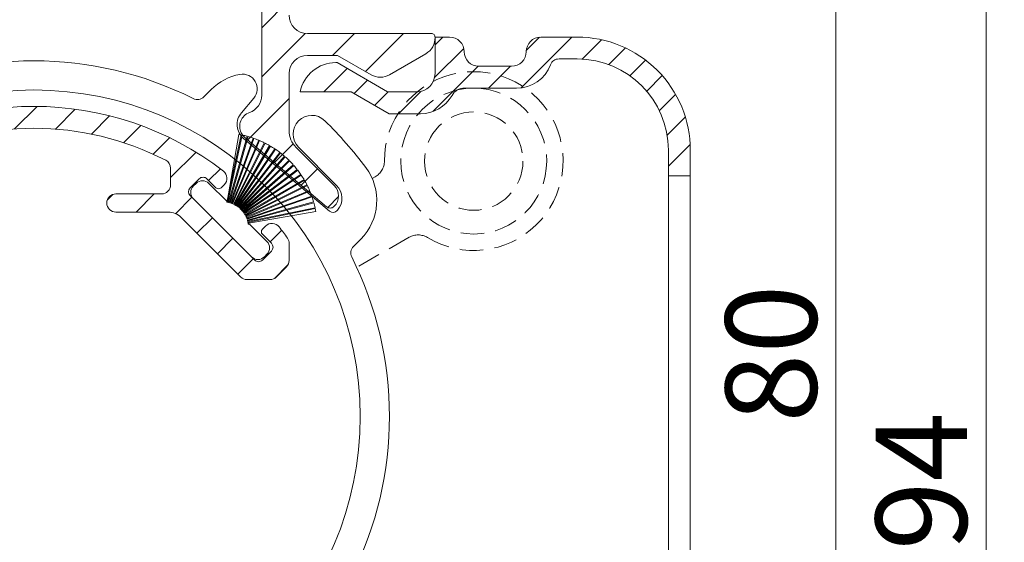
# Model space of a CAD drawing. Units: millimetres. Extents: x 620 to 1809, y 534 to 2069.
# Drawn here: x 1528 to 1582, y 951 to 980 of the extents above; entities that cross this region are included whole.
import ezdxf

# ---------------------------------------------------------------- set-up
doc = ezdxf.new("R2010")
doc.units = ezdxf.units.MM
doc.header["$LTSCALE"] = 0.2
doc.linetypes.add('HIDDEN', pattern=[9.524999999999999, 6.35, -3.175])
doc.layers.get('Defpoints').update_dxf_attribs({"lineweight": 9})
for name, color, linetype, lineweight in [('ALUMINIUM', 250, 'Continuous', 9), ('Bemating', 250, 'Continuous', 9), ('Hendel Gesloten', 253, 'Continuous', 9), ('KS-profiel', 252, 'Continuous', 9), ('KS-Stuk', 252, 'Continuous', 9)]:
    doc.layers.add(name, color=color, linetype=linetype, lineweight=lineweight)
doc.styles.get("Standard").update_dxf_attribs({"font": 'arial.ttf'})
doc.dimstyles.new('schaal 1-5', dxfattribs={"dimtxt": 5, "dimasz": 5, "dimexe": 1, "dimexo": 0, "dimgap": 1, "dimtad": 1, "dimdec": 0, "dimdsep": 46, "dimtxsty": 'Standard', "dimcen": 0, "dimclrt": 256, "dimadec": 1, "dimazin": 0, "dimtfac": 1, "dimtdec": 0, "dimtofl": 0, "dimtmove": 1, "dimatfit": 3, "dimfxl": 0, "dimtolj": 1, "dimtzin": 0, "dimlwd": -1, "dimlwe": -1, "dimarcsym": 0})

# ---------------------------------------------------------------- blocks, each defined once
blk = doc.blocks.new('*D21')
at = {"layer": 'Bemating', "color": 0, "transparency": 16777216}
for p, q in [((1540.80945991982, 1001.564252530121), (1574.033062468764, 1001.564252530121)), ((1573.033062468764, 996.5642525301212), (1573.033062468764, 926.5642525301212)), ((1540.809459919819, 921.5642525301212), (1574.033062468764, 921.5642525301212))]:
    blk.add_line(p, q, dxfattribs=at)
for points in [[(1572.199729135431, 996.5642525301212), (1573.866395802098, 996.5642525301212), (1573.033062468764, 1001.564252530121)], [(1572.199729135431, 926.5642525301212), (1573.866395802098, 926.5642525301212), (1573.033062468764, 921.5642525301212)]]:
    blk.add_solid(points, dxfattribs=at)
at = {"layer": 'Defpoints', "color": 0, "transparency": 16777216}
for p in [(1540.80945991982, 1001.564252530121), (1540.809459919819, 921.5642525301212), (1573.033062468764, 921.5642525301212)]:
    blk.add_point(p, dxfattribs=at)
at = {"layer": 'Bemating', "transparency": 16777216, "insert": (1569.480197530156, 961.5642525301214), "char_height": 5, "attachment_point": 5, "rotation": 90}
blk.add_mtext('\\A1;80', dxfattribs=at)
blk = doc.blocks.new('*D28')
at = {"layer": 'Bemating', "color": 0, "transparency": 16777216}
for p, q in [((1540.80945991982, 1001.564252530121), (1582.271181733998, 1001.564252530121)), ((1581.271181733998, 996.5642525301212), (1581.271181733998, 912.5640056812073)), ((1546.154459920559, 907.5640056812073), (1582.271181733998, 907.5640056812073))]:
    blk.add_line(p, q, dxfattribs=at)
for points in [[(1580.437848400665, 996.5642525301212), (1582.104515067331, 996.5642525301212), (1581.271181733998, 1001.564252530121)], [(1580.437848400665, 912.5640056812073), (1582.104515067331, 912.5640056812073), (1581.271181733998, 907.5640056812073)]]:
    blk.add_solid(points, dxfattribs=at)
at = {"layer": 'Defpoints', "color": 0, "transparency": 16777216}
for p in [(1540.80945991982, 1001.564252530121), (1546.154459920559, 907.5640056812073), (1581.271181733998, 907.5640056812073)]:
    blk.add_point(p, dxfattribs=at)
at = {"layer": 'Bemating', "transparency": 16777216, "insert": (1577.718316795389, 954.5641291056644), "char_height": 5, "attachment_point": 5, "rotation": 90}
blk.add_mtext('\\A1;94', dxfattribs=at)
blk = doc.blocks.new('P11077_NEW_VIEW_1_BL16', base_point=(59.5704655847, 233.2798317105))
at = {"layer": 'ALUMINIUM'}
for p, q in [((57.36542863517309, 241.5868923234896), (58.86190533893875, 243.0833690272552)), ((60.01580373446103, 241.9922033925102), (61.25009373188237, 243.2264933899316)), ((62.25187618422143, 241.9832118120032), (63.34346487513272, 243.0748005029147)), ((64.22338884913796, 241.7096604466526), (65.22556251918212, 242.7118341166968)), ((53.74678481362366, 240.2133125322073), (55.98127729623025, 242.4478050148139)), ((65.99815827616982, 241.2393658434171), (66.94059438326047, 242.1818019505079)), ((67.61304579686634, 240.6091893338464), (68.51472253646307, 241.5108660734431)), ((50.4899762918273, 239.2015680406785), (51.70044480196077, 240.4120365508118)), ((68.57046558469995, 239.3215450914126), (69.96428692339941, 240.7153664301122)), ((52.39558913256838, 238.862116851152), (53.68937404919257, 240.1559017677762)), ((70.65629535516791, 239.1623108316132), (71.299558535399, 239.8055740118446)), ((49.52938522574789, 233.7508489140644), (54.20597873608335, 238.4274424243997)), ((55.45104276635078, 237.4274424243999), (56.45104276635067, 238.4274424243997)), ((65.09966555949279, 238.0958090964727), (65.40209891262725, 238.3982424496073)), ((66.67636291768724, 237.4274424243999), (67.67636291768724, 238.4274424243999)), ((68.83899501612018, 237.3450104925657), (69.73705653957734, 238.2430720160228)), ((70.01106041731089, 236.2720118634891), (70.85958855471097, 237.1205400008892)), ((47.07584749735918, 235.7874392462102), (48.0963399684216, 236.8079317172728)), ((71.13359243244457, 235.1494798483554), (71.98212056984465, 235.9980079857555)), ((74.02389140053589, 235.7947147861794), (74.66452929585677, 236.4353526815005)), ((47.58726302050809, 234.0537907390919), (48.43579115795819, 234.9023188765418)), ((72.2561244475782, 234.0269478332218), (73.10465258497828, 234.8754759706219)), ((74.26661008183459, 233.7923694372109), (75.00553857188885, 234.5312979272651))]:
    blk.add_line(p, q, dxfattribs=at)
at = {"layer": 'ALUMINIUM', "linetype": 'Continuous'}
for p, q in [((53.5704655847, 239.8322209967), (53.5704655847, 238.9274424243999)), ((68.5704655847, 238.9274424243999), (68.5704655847, 239.8322209967)), ((51.08290870209999, 238.7605837193), (51.57788344890002, 239.2555584662)), ((52.00214751760001, 239.2555584662), (52.49712226439999, 238.7605837193)), ((70.1387836518, 239.2555584662), (69.64380890500001, 238.7605837193)), ((71.05802246740001, 238.7605837193), (70.56304772059997, 239.2555584662)), ((50.62945552140002, 238.9311941875001), (50.8000659896, 238.7605837193)), ((71.51147564799999, 238.9311941875001), (71.34086517989999, 238.7605837193)), ((52.49712226439999, 238.3363196506), (48.96158835850002, 234.8007857447001)), ((54.0704655847, 238.4274424243999), (56.5704655847, 238.4274424243999)), ((65.5704655847, 238.4274424243999), (68.0704655847, 238.4274424243999)), ((69.64380890500001, 238.3363196506), (73.17934281089998, 234.8007857447001)), ((52.99240809420002, 237.1345492056), (49.73174792250001, 233.8738890338)), ((56.5704655847, 237.4274424243999), (53.69951487539998, 237.4274424243999)), ((68.44141629400002, 237.4274424243999), (65.5704655847, 237.4274424243999)), ((72.40918324699999, 233.8738890338), (69.14852307519999, 237.1345492056)), ((48.53732428979998, 236.4978420195), (48.3667138216, 236.6684524877001)), ((73.60360687970001, 236.4978420195), (73.7742173478, 236.6684524877001)), ((48.042349543, 235.7200245602), (48.53732428979998, 236.2149993071)), ((74.09858162649999, 235.7200245602), (73.60360687970001, 236.2149993071)), ((47.0704655847, 235.7142754049), (47.0704655847, 234.7776949561)), ((75.0704655847, 234.7776949561), (75.0704655847, 235.7142754049)), ((48.53732428979998, 234.8007857447001), (48.042349543, 235.2957604915)), ((73.60360687970001, 234.8007857447001), (74.09858162649999, 235.2957604915)), ((47.7671647258, 233.8738890338), (47.21691219410002, 234.4241415654999)), ((74.92401897529999, 234.4241415654999), (74.3737664436, 233.8738890338)), ((48.12071811639998, 233.7274424243999), (49.37819453190002, 233.7274424243999)), ((72.76273663759997, 233.7274424243999), (74.02021305300002, 233.7274424243999))]:
    blk.add_line(p, q, dxfattribs=at)
for centre, radius, start, end in [((61.0704655847, 226.2274424243999), 17, 52.31202192629935, 127.6879780737006), ((61.0704655847, 226.2274424243999), 15.8, 62.7730427856988, 117.2269572143012), ((54.0704655847, 239.8322209967), 0.5, 117.2269572143012, 180), ((68.0704655847, 239.8322209967), 0.5, 0, 62.7730427856988), ((50.983008912, 239.2847475781), 0.5, 127.6879780737006, 224.9999999999931), ((51.79001548320002, 239.0434264318001), 0.3, 44.99999999999309, 135.0000000000069), ((70.35091568619998, 239.0434264318001), 0.3, 44.99999999999309, 135.0000000000069), ((71.1579222574, 239.2847475781), 0.5, 315.0000000000069, 52.31202192629935), ((50.9414873458, 238.9020050756001), 0.2, 224.9999999999931, 315.0000000000069), ((52.28499023009999, 238.5484516849999), 0.3, 315.0000000000069, 44.99999999999309), ((54.0704655847, 238.9274424243999), 0.5, 180, 270), ((68.0704655847, 238.9274424243999), 0.5, 270, 0), ((69.8559409394, 238.5484516849999), 0.3, 135.0000000000069, 224.9999999999931), ((71.1994438236, 238.9020050756001), 0.2, 224.9999999999931, 315.0000000000069), ((56.5704655847, 237.9274424243999), 0.5, 270, 90), ((65.5704655847, 237.9274424243999), 0.5, 90, 270), ((53.69951487539998, 236.4274424243999), 1, 90, 135.0000000000069), ((68.44141629400002, 236.4274424243999), 1, 44.99999999999309, 90), ((61.0704655847, 226.2274424243999), 17, 142.3120219262994, 144.9031987724003), ((48.01316043100002, 236.3148990971001), 0.5, 44.99999999999309, 142.3120219262994), ((74.12777073839999, 236.3148990971001), 0.5, 37.68797807370065, 135.0000000000069), ((61.0704655847, 226.2274424243999), 17, 35.09680122759976, 37.68797807370065), ((47.5704655847, 235.7142754049), 0.5, 144.9031987724003, 180), ((48.3959029335, 236.3564206633), 0.2, 315.0000000000069, 44.99999999999309), ((73.74502823590001, 236.3564206633), 0.2, 135.0000000000069, 224.9999999999931), ((74.5704655847, 235.7142754049), 0.5, 0, 35.09680122759976), ((48.2544815773, 235.5078925258999), 0.3, 135.0000000000069, 224.9999999999931), ((73.8864495921, 235.5078925258999), 0.3, 315.0000000000069, 44.99999999999309), ((47.5704655847, 234.7776949561), 0.5, 180, 224.9999999999931), ((48.74945632409998, 235.0129177791), 0.3, 224.9999999999931, 315.0000000000069), ((73.39147484530002, 235.0129177791), 0.3, 224.9999999999931, 315.0000000000069), ((74.5704655847, 234.7776949561), 0.5, 315.0000000000069, 0), ((48.12071811639998, 234.2274424243999), 0.5, 224.9999999999931, 270), ((49.37819453190002, 234.2274424243999), 0.5, 270, 315.0000000000069), ((72.76273663759997, 234.2274424243999), 0.5, 224.9999999999931, 270), ((74.02021305300002, 234.2274424243999), 0.5, 270, 315.0000000000069)]:
    blk.add_arc(centre, radius, start, end, dxfattribs=at)
blk = doc.blocks.new('PT070039_NEW_VIEW_1_BL15', base_point=(48.9643502825, 238.3310451001))
at = {"layer": 'KS-profiel'}
for p, q in [((48.98470269009999, 241.4671430286), (50.21501718280001, 237.9046843563001)), ((50.26227813840001, 237.9210061845999), (49.03188517350003, 241.4836920783)), ((49.30307844970002, 241.5691260961), (50.30193634789998, 237.9349730391)), ((50.35014842890001, 237.9482242745), (49.35122682140002, 241.5826091258)), ((49.62734939929999, 241.6504404345001), (50.39062215170003, 237.9596139350999)), ((50.43958608449998, 237.9697398069), (49.67626464890003, 241.6608017152)), ((50.47543605499999, 238.0119237783999), (49.82638478759998, 241.6895530132999)), ((47.79599138930001, 240.8621963834), (49.89205166800002, 237.7298942187001)), ((49.93360600080001, 237.7577013656), (47.83741203080001, 240.8902033154)), ((48.07795154310003, 241.0418130363), (49.96840674250001, 237.7812970216)), ((50.01166200990002, 237.8063765319), (48.1210862332, 241.0671005095001)), ((48.37087066949999, 241.2029404882001), (50.0479070243, 237.8276872224999)), ((50.09268444050002, 237.8499354359001), (48.41554112059998, 241.2254039826)), ((48.67353805400001, 241.3449127557001), (50.13022391710001, 237.8688730782001)), ((50.17633840489998, 237.8881980367), (48.71955963110003, 241.3644594235)), ((47.26955955750003, 240.4505384448), (49.75002522139999, 237.6129204942999)), ((49.78767015950001, 237.6458273118001), (47.307046286, 240.4836262517999)), ((47.5261556259, 240.6648329339), (49.81915739699997, 237.6736912755)), ((49.85883903989998, 237.7041111245001), (47.56569101619999, 240.6954435645)), ((49.59861201580003, 237.4453144208001), (46.619963783, 239.7549144576999)), ((46.80026972420001, 239.9747656164), (49.62417339400002, 237.4786979877999)), ((46.8332034087, 240.0123878201), (49.65728719330002, 237.5161609868999)), ((47.02726376549998, 240.2201986533), (49.68494088339997, 237.5478330569999)), ((47.06254688939998, 240.2556268758999), (49.7203935197, 237.5830908303001)), ((46.39587268179997, 239.4427357638999), (49.51657475489998, 237.3294435186999)), ((49.54461050779997, 237.3708439602001), (46.4237093895, 239.4842709959)), ((46.58951566169998, 239.7152537756999), (49.56797392200002, 237.4058010407)), ((46.0630474532, 238.8632358942), (49.4290064036, 237.1676221741)), ((46.08532743289999, 238.9079981583), (49.45150107149999, 237.2122762883)), ((46.22014116359998, 239.1583379722999), (49.47018833959999, 237.249941028)), ((46.24525140100002, 239.2015760777999), (49.49550587210001, 237.2930574116999)), ((51.4718174317, 239.0080710928), (50.5202389886, 238.0564926497)), ((52.32034556909997, 238.8666497365), (52.17892421289997, 239.0080710928)), ((45.80729098109998, 238.2458370289), (49.36291461920001, 236.9959065961)), ((45.8236462566, 238.2930870316), (49.37949668009998, 237.0430768753999)), ((45.92524086169999, 238.5586492666), (49.39319916310001, 237.0828272031999)), ((45.94459849449999, 238.6047506748), (49.41277798980002, 237.1288344802999)), ((49.13836505379999, 234.9775624399999), (52.32034556909997, 238.1595429552999)), ((45.63282734019998, 237.6007361300001), (49.31939097399999, 236.8171328395999)), ((49.32978655860001, 236.8660402195999), (45.64298778760002, 237.6496934899001)), ((45.70968533040002, 237.9260921192001), (49.33827794619998, 236.907219619)), ((45.72297064779997, 237.9742954190999), (49.35179470309998, 236.9553579331)), ((49.75002522139999, 237.6129204942999), (49.78767015950001, 237.6458273118001)), ((49.81915739699997, 237.6736912755), (49.85883903989998, 237.7041111245001)), ((49.89205166800002, 237.7298942187001), (49.93360600080001, 237.7577013656)), ((49.96840674250001, 237.7812970216), (50.01166200990002, 237.8063765319)), ((50.0479070243, 237.8276872224999), (50.09268444050002, 237.8499354359001)), ((50.13022391710001, 237.8688730782001), (50.17633840489998, 237.8881980367)), ((50.21501718280001, 237.9046843563001), (50.26227813840001, 237.9210061845999)), ((50.30193634789998, 237.9349730391), (50.35014842890001, 237.9482242745)), ((50.39062215170003, 237.9596139350999), (50.43958608449998, 237.9697398069)), ((50.47543605499999, 238.0119237783999), (50.48070803169998, 237.9785051969)), ((50.48070803169998, 237.9785051969), (50.53022143510003, 237.9854638519)), ((50.53022143510003, 237.9854638519), (50.5202389886, 238.0564926497)), ((45.60835499579997, 237.4715232215001), (49.28763015010003, 236.8238838110999)), ((49.39319916310001, 237.0828272031999), (49.41277798980002, 237.1288344802999)), ((49.4290064036, 237.1676221741), (49.45150107149999, 237.2122762883)), ((49.47018833959999, 237.249941028), (49.49550587210001, 237.2930574116999)), ((49.51657475489998, 237.3294435186999), (49.54461050779997, 237.3708439602001)), ((49.56797392200002, 237.4058010407), (49.59861201580003, 237.4453144208001)), ((49.62417339400002, 237.4786979877999), (49.65728719330002, 237.5161609868999)), ((49.68494088339997, 237.5478330569999), (49.7203935197, 237.5830908303001)), ((49.28763015010003, 236.8238838110999), (48.28983691640002, 235.8260905774)), ((49.31939097399999, 236.8171328395999), (49.32978655860001, 236.8660402195999)), ((49.33827794619998, 236.907219619), (49.35179470309998, 236.9553579331)), ((49.36291461920001, 236.9959065961), (49.37949668009998, 237.0430768753999)), ((48.28983691640002, 235.1189837961999), (48.43125827260002, 234.9775624399999))]:
    blk.add_line(p, q, dxfattribs=at)
for centre, radius, start, end in [((50.7293553115, 236.5685526976999), 5.2, 109.6035610253989, 112.7368421052995), ((50.7293553115, 236.5685526976999), 5.2, 105.9193504991004, 109.0526315789024), ((50.7293553115, 236.5685526976999), 5.2, 102.2351399728002, 105.3684210526003), ((50.7293553115, 236.5685526976999), 5.2, 100.0000000000002, 101.6842105262999), ((50.7293553115, 236.5685526976999), 5.2, 124.3404031306991, 127.473684210504), ((50.7293553115, 236.5685526976999), 5.2, 120.6561926043985, 123.7894736841977), ((50.7293553115, 236.5685526976999), 5.2, 116.9719820781037, 120.1052631579016), ((50.7293553115, 236.5685526976999), 5.2, 113.2877715517982, 116.4210526316007), ((50.7293553115, 236.5685526976999), 5.2, 131.7088241832994, 134.8421052632002), ((50.7293553115, 236.5685526976999), 5.2, 128.0246136570044, 131.1578947368016), ((50.7293553115, 236.5685526976999), 5.2, 139.0772452359987, 142.2105263158008), ((50.7293553115, 236.5685526976999), 5.2, 135.3930347096961, 138.5263157894998), ((50.7293553115, 236.5685526976999), 5.2, 146.4456662886026, 149.5789473683985), ((50.7293553115, 236.5685526976999), 5.2, 142.761455762303, 145.8947368420974), ((50.7293553115, 236.5685526976999), 5.2, 153.8140873412007, 156.9473684209997), ((50.7293553115, 236.5685526976999), 5.2, 150.1298768148981, 153.2631578947032), ((51.82537082229999, 238.6545177022001), 0.5, 45, 135), ((51.96679217849999, 238.5130963459001), 0.5, 315, 45), ((50.7293553115, 236.5685526976999), 5.2, 161.182508393901, 164.3157894736989), ((50.7293553115, 236.5685526976999), 5.2, 157.4982978675026, 160.6315789473991), ((50.7293553115, 236.5685526976999), 5.2, 168.5509294464984, 170.0000000000014), ((50.7293553115, 236.5685526976999), 5.2, 164.866718920203, 167.999999999997), ((48.643390307, 235.4725371868001), 0.5, 135, 225), ((48.7848116632, 235.3311158306001), 0.5, 225, 315)]:
    blk.add_arc(centre, radius, start, end, dxfattribs=at)

msp = doc.modelspace()

# ---------------------------------------------------------------- hatches: boundary and pattern name
at = {"layer": 'ALUMINIUM'}
h = msp.add_hatch(dxfattribs=at)
h.set_pattern_fill('ANSI31', color=256, scale=0.5, style=0)
h.set_pattern_definition([(45, (1223.123087610349, 896.9059513724121), (-1.122532015133644, 1.122532015133644), [])])
edge = h.paths.add_edge_path()
edge.add_arc((1527.461752419016, 983.1234796695617), 0.200000000000174, 90.00000000006509, 210.735274815587, ccw=False)
edge.add_line((1527.461752419016, 983.3234796695617), (1529.851105557111, 983.3234796695617))
edge.add_arc((1529.851105557112, 983.5234796695618), 0.2000000000000455, 269.9999999999349, 359.9999999999349)
edge.add_line((1530.051105557111, 983.5234796695615), (1530.051105557113, 985.7234796695602))
edge.add_arc((1529.851105557112, 985.7234796695602), 0.2000000000007276, 0, 89.99999999986973)
edge.add_line((1529.851105557113, 985.923479669561), (1528.751105557113, 985.9234796695605))
edge.add_arc((1528.751105557113, 985.7234796695607), 0.1999999999998181, 90, 180.0000000000651)
edge.add_line((1528.551105557113, 985.7234796695604), (1528.551105557113, 985.5234796695604))
edge.add_arc((1528.351105557113, 985.5234796695606), 0.2000000000002728, 270.0000000001303, 359.99999999993486, ccw=False)
edge.add_line((1528.351105557113, 985.3234796695604), (1527.251105557112, 985.3234796695604))
edge.add_arc((1527.251105557113, 985.5234796695606), 0.2000000000002728, 180.0000000000651, 269.9999999998697, ccw=False)
edge.add_line((1527.051105557112, 985.5234796695604), (1527.051105557113, 991.1234796695603))
edge.add_arc((1527.251105557113, 991.1234796695603), 0.2000000000000455, 90.00000000006509, 180, ccw=False)
edge.add_line((1527.251105557113, 991.3234796695604), (1528.351105557113, 991.3234796695604))
edge.add_arc((1528.351105557113, 991.1234796695601), 0.2000000000002728, 6.508571459562518e-11, 89.99999999986971, ccw=False)
edge.add_line((1528.551105557113, 991.1234796695603), (1528.551105557113, 990.923479669571))
edge.add_arc((1528.751105557113, 990.9234796695712), 0.2000000000002728, 180.0000000000651, 269.9999999998697)
edge.add_line((1528.751105557113, 990.7234796695709), (1529.851105557115, 990.7234796695707))
edge.add_arc((1529.851105557115, 990.9234796695705), 0.1999999999998181, 270, 360)
edge.add_line((1530.051105557115, 990.9234796695705), (1530.051105557116, 992.6234796695603))
edge.add_arc((1529.851105557116, 992.6234796695601), 0.2000000000002728, 6.513775987628397e-11, 89.99999999986973)
edge.add_line((1529.851105557116, 992.8234796695604), (1525.751105557113, 992.8234796695606))
edge.add_arc((1525.751105557113, 992.6234796695608), 0.1999999999998181, 89.99999999993486, 180.0000000000651)
edge.add_line((1525.551105557113, 992.6234796695605), (1525.551105557113, 984.8234796695604))
edge.add_arc((1525.351105557113, 984.8234796695601), 0.1999999999998181, -90.00000000006509, 6.508571459562518e-11, ccw=False)
edge.add_line((1525.351105557113, 984.6234796695603), (1520.051105557112, 984.6234796695603))
edge.add_arc((1520.051105557112, 985.6234796695603), 1, 180, 270, ccw=False)
edge.add_line((1519.051105557112, 985.6234796695603), (1519.051105557112, 1000.88347966956))
edge.add_arc((1518.311105557112, 1000.88347966956), 0.7400000000002365, 1.760479996658162e-11, 90.38583742593984)
edge.add_arc((1518.301105557112, 1000.87347966956), 0.7499999999999439, 89.61674346472202, 179.9999999999826)
edge.add_line((1517.551105557112, 1000.87347966956), (1517.551105557112, 986.3836960524154))
edge.add_arc((1505.551105557112, 986.3836960524154), 12.00000000000045, -44.99999999999852, 0, ccw=False)
edge.add_line((1514.036386931351, 977.8984146781768), (1499.408969933381, 963.2709976802075))
edge.add_arc((1513.551105557112, 949.1288620564765), 20, 134.9999999999995, 180)
edge.add_line((1493.551105557112, 949.1288620564765), (1493.551105557112, 929.8234796695601))
edge.add_arc((1494.251105557112, 929.8234796695601), 0.7000000000000455, 180, 360)
edge.add_line((1494.951105557112, 929.8234796695601), (1494.951105557112, 949.128862056476))
edge.add_arc((1513.551105557113, 949.1288620564759), 18.60000000000059, 134.9999999999993, 179.9999999999997, ccw=False)
edge.add_line((1500.398919427043, 962.2810481865463), (1511.196659332152, 973.0787880916555))
edge.add_arc((1512.115898147694, 972.1595492761132), 1.299999999999641, 45, 135, ccw=False)
edge.add_arc((1512.115898147694, 972.1595492761128), 1.299999999999962, -44.99999999998579, 45.00000000001421, ccw=False)
edge.add_line((1513.035136963237, 971.2403104605705), (1512.575517555465, 970.7806910527993))
edge.add_arc((1513.141202980415, 970.2150056278501), 0.8000000000001993, 135.000000000023, 180)
edge.add_arc((1513.141202980415, 970.21500562785), 0.7999999999999545, 179.9999999999919, 224.9999999999827)
edge.add_arc((1513.141202980415, 970.2150056278504), 0.8000000000000386, 225.0000000000115, 319.6791666700437)
edge.add_line((1513.751149460352, 969.697351987264), (1517.554901325877, 974.1792775046815))
edge.add_arc((1517.326171395901, 974.3733976199014), 0.2999999999998622, 319.6791666700116, 402.8460457918429)
edge.add_arc((1516.959579598822, 974.0333822462574), 0.7999999999999754, 42.84604579182111, 134.999999999977)
edge.add_line((1516.393894173873, 974.5990676712067), (1515.934274766102, 974.1394482634355))
edge.add_arc((1515.015035950559, 975.058687078978), 1.299999999999962, 225, 315, ccw=False)
edge.add_arc((1515.015035950559, 975.058687078978), 1.299999999999962, 180.4160056513272, 225, ccw=False)
edge.add_arc((1515.015035950559, 975.058687078978), 1.300000000000193, 135.0000000000071, 180.4160056513271, ccw=False)
edge.add_line((1514.095797135017, 975.9779258945205), (1515.026336425013, 976.9084651845164))
edge.add_arc((1505.551105557111, 986.3836960524148), 13.40000000000012, 315.0000000000086, 342.7915842890886)
edge.add_arc((1519.306488371532, 982.1234796695601), 1.000000000000308, 90, 162.7915842890802, ccw=False)
edge.add_line((1519.306488371532, 983.1234796695603), (1519.403525541663, 983.1234796695603))
edge.add_arc((1519.403525541663, 982.1234796695603), 1, -14.477512185929527, 89.99999999998698, ccw=False)
edge.add_arc((1524.051105557112, 980.9234796695602), 3.799999999999852, 165.522487814067, 212.0751675723602)
edge.add_arc((1521.67851952589, 979.4365918041007), 0.9999999999998046, 212.0751675723581, 322.9999999999807)
edge.add_line((1522.477155035937, 978.8347767809482), (1522.793038636182, 979.2539684768872))
edge.add_arc((1522.633311534172, 979.3743314815176), 0.1999999999997681, 322.999999999931, 407.5349762001248)
edge.add_arc((1524.051105557112, 980.9234796695605), 1.900000000000241, -47.53497620010688, 227.5349762001069, ccw=False)
edge.add_arc((1525.468899580052, 979.374331481518), 0.199999999999659, 132.4650237999892, 217.000000000043)
edge.add_line((1525.309172478043, 979.2539684768876), (1525.625056078287, 978.8347767809494))
edge.add_arc((1526.423691588334, 979.4365918041008), 0.999999999999746, 216.9999999999646, 327.9248324276364)
edge.add_arc((1523.855197648506, 980.9790598358355), 3.995923466408778, 328.7412584423357, 390.735274816111)
edge = h.paths.add_edge_path()
edge.add_arc((1526.195143850426, 936.134843277082), 0.999999999999999, -90, 29.999999995299106, ccw=False)
edge.add_line((1526.195143850426, 935.1348432770819), (1525.280162292029, 935.1348432770819))
edge.add_arc((1525.280162292029, 934.1348432770822), 0.9999999999997726, 89.99999999998697, 195.0000000000104)
edge.add_line((1524.31423646574, 933.8760242319795), (1524.454094413932, 933.3540672634858))
edge.add_arc((1524.647279579189, 933.4058310725064), 0.1999999999995465, 195.000000000063, 279.5349762001902)
edge.add_arc((1524.995143850427, 931.3348432770819), 1.900000000000868, -189.5349762000984, 99.53497620012263, ccw=False)
edge.add_arc((1522.924156055002, 931.6827075483191), 0.2000000000000423, 350.4650237998368, 435.0000000000022)
edge.add_line((1522.975919864022, 931.8758927135768), (1522.453962895529, 932.0157506617684))
edge.add_arc((1522.195143850426, 931.0498248354793), 1.000000000000001, 75.00000000000556, 180)
edge.add_line((1521.195143850426, 931.0498248354793), (1521.195143850426, 930.1348432770819))
edge.add_arc((1520.195143850426, 930.1348432770819), 1, -90, 0, ccw=False)
edge.add_line((1520.195143850426, 929.1348432770819), (1520.189580270189, 929.1348432770819))
edge.add_arc((1520.189580270189, 930.1348432770822), 1.000000000000227, 181.5872476559642, 269.999999999987, ccw=False)
edge.add_arc((1505.695143850427, 929.7332055379899), 13.49999999999966, 1.587247655980242, 45.00000000000785)
edge.add_line((1515.241085396444, 939.2791470840093), (1514.239835428331, 940.2803970521213))
edge.add_arc((1515.159074243874, 941.1996358676641), 1.300000000000203, 179.999999999995, 225.0000000000106, ccw=False)
edge.add_arc((1515.159074243873, 941.1996358676645), 1.299999999999955, 135.0000000000142, 180.00000000001, ccw=False)
edge.add_arc((1515.159074243873, 941.1996358676644), 1.300000000000043, 45.00000000001768, 135.0000000000106, ccw=False)
edge.add_line((1516.078313059416, 942.1188746832072), (1516.545003534999, 941.6521842076236))
edge.add_arc((1517.103617892136, 942.2107985647614), 0.7900000000002009, 225.0000000000291, 315.3614935408154)
edge.add_arc((1517.103617892137, 942.224940700385), 0.7999999999998879, 314.6407729058227, 405.0000000000057)
edge.add_line((1517.669303317086, 942.7906261253343), (1513.139346015305, 946.6386390458474))
edge.add_arc((1512.945225900085, 946.4099091158713), 0.2999999999997754, 49.67916666999749, 90)
edge.add_arc((1512.945225900085, 946.4099091158711), 0.3000000000000682, 90.00000000004343, 132.84604579186)
edge.add_arc((1513.285241273729, 946.0433173187918), 0.8000000000002134, 132.8460457918275, 179.9999999999756)
edge.add_arc((1513.285241273729, 946.0433173187923), 0.7999999999997272, 180.0000000000163, 225.0000000000345)
edge.add_line((1512.71955584878, 945.477631893843), (1513.179175256551, 945.0180124860722))
edge.add_arc((1512.259936441008, 944.0987736705292), 1.300000000000123, -44.99999999999301, 45.000000000021316, ccw=False)
edge.add_arc((1515.159074243873, 941.1996358676645), 2.799999999999733, 134.9999999999967, 225.0000000000033)
edge.add_line((1513.179175256551, 939.2197368803422), (1514.180425224665, 938.2184869122284))
edge.add_arc((1505.695143850427, 929.7332055379895), 11.99999999999977, 1.0800249583553523e-12, 45.000000000003126, ccw=False)
edge.add_line((1517.695143850426, 929.7332055379898), (1517.695143850426, 929.6348432770819))
edge.add_arc((1517.195143850426, 929.6348432770819), 0.5, -90, 0, ccw=False)
edge.add_line((1517.195143850426, 929.1348432770819), (1515.695143850426, 929.1348432770819))
edge.add_arc((1515.695143850426, 926.6348432770819), 2.5, 90, 180)
edge.add_line((1513.195143850426, 926.6348432770819), (1513.195143850426, 908.034843277082))
edge.add_arc((1513.595143850426, 908.034843277082), 0.4000000000000909, 180, 270)
edge.add_arc((1513.595143850426, 909.2348432770822), 1.60000000000025, 270.0000000000081, 360.000000000004)
edge.add_line((1515.195143850426, 909.2348432770823), (1515.195143850426, 909.4348432770821))
edge.add_arc((1514.995143850427, 909.4348432770821), 0.1999999999998181, 0, 90)
edge.add_line((1514.995143850427, 909.6348432770819), (1514.395143850426, 909.6348432770819))
edge.add_line((1514.395143850426, 909.6348432770819), (1514.695143850426, 910.7544585193527))
edge.add_line((1514.695143850426, 910.7544585193527), (1514.695143850426, 926.6348432770819))
edge.add_arc((1515.695143850426, 926.6348432770819), 1, 90, 180, ccw=False)
edge.add_line((1515.695143850426, 927.6348432770819), (1531.495143850426, 927.6348432770817))
edge.add_arc((1531.495143850426, 927.834843277082), 0.2000000000002728, 270, 359.9999999999349)
edge.add_line((1531.695143850426, 927.8348432770817), (1531.695143850427, 929.8348432770817))
edge.add_arc((1531.495143850426, 929.8348432770817), 0.2000000000007276, 0, 89.99999999986973)
edge.add_line((1531.495143850427, 930.0348432770825), (1530.395143850427, 930.034843277082))
edge.add_arc((1530.395143850427, 929.8348432770821), 0.1999999999999318, 90, 180.0000000000326)
edge.add_line((1530.195143850427, 929.834843277082), (1530.195143850427, 929.6348432770819))
edge.add_arc((1529.995143850427, 929.6348432770819), 0.2000000000000455, -89.99999999993491, 0, ccw=False)
edge.add_line((1529.995143850427, 929.4348432770819), (1528.895143850426, 929.4348432770817))
edge.add_arc((1528.895143850427, 929.6348432770817), 0.2000000000000455, 179.9999999999349, 269.99999999993486, ccw=False)
edge.add_line((1528.695143850427, 929.6348432770819), (1528.695143850427, 935.2348432770818))
edge.add_arc((1528.895143850427, 935.2348432770818), 0.2000000000000455, 90.00000000006509, 180, ccw=False)
edge.add_line((1528.895143850427, 935.4348432770819), (1529.995143850427, 935.4348432770819))
edge.add_arc((1529.995143850427, 935.2348432770818), 0.2000000000000455, 0, 89.99999999993491, ccw=False)
edge.add_line((1530.195143850427, 935.2348432770818), (1530.195143850427, 935.0348432770925))
edge.add_arc((1530.395143850427, 935.0348432770924), 0.1999999999998181, 179.9999999999674, 269.9999999999349)
edge.add_line((1530.395143850427, 934.8348432770924), (1531.495143850429, 934.8348432770922))
edge.add_arc((1531.495143850429, 935.034843277092), 0.1999999999998181, 270, 360)
edge.add_line((1531.695143850429, 935.034843277092), (1531.69514385043, 936.7348432770818))
edge.add_arc((1531.49514385043, 936.734843277082), 0.1999999999998181, 359.9999999999674, 449.9999999999349)
edge.add_line((1531.49514385043, 936.9348432770819), (1527.234374335165, 936.9348432770821))
edge.add_arc((1527.234374335165, 936.7348432770821), 0.2000000000000455, 89.99999999993486, 209.9999999953178)
h = msp.add_hatch(dxfattribs=at)
h.set_pattern_fill('ANSI31', color=256, scale=0.6, style=0)
h.set_pattern_definition([(45, (1537.05110555711, 969.5486445274432), (-1.347038418160373, 1.347038418160373), [])])
edge = h.paths.add_edge_path()
edge.add_arc((1543.561105557113, 986.1847291691598), 2.000000000000227, 179.9999999999968, 231.317812546508)
edge.add_arc((1541.061105557112, 983.0622301699608), 1.999999999999754, -3.183231456205249e-12, 51.31781254650491, ccw=False)
edge.add_line((1543.061105557112, 983.0622301699607), (1543.051105557112, 980.1234796695603))
edge.add_arc((1544.051105557112, 980.1234796695603), 1, 180, 270)
edge.add_line((1544.051105557112, 979.1234796695603), (1550.851105557112, 979.1234796695601))
edge.add_arc((1550.851105557112, 978.92347966956), 0.2000000000000455, -4.012137590976124, 90.00000000013029, ccw=False)
edge.add_arc((1550.051105557113, 978.8781802079395), 0.9999999999994055, -60.000000000023476, 1.7939891877330183, ccw=False)
edge.add_line((1550.551105557112, 978.0121548041554), (1548.551105557112, 976.8574542657757))
edge.add_arc((1548.051105557112, 977.7234796695602), 0.9999999999999684, 269.999999999987, 299.999999999986, ccw=False)
edge.add_arc((1548.051105557112, 977.7234796695602), 1, 240.00000000001398, 270.000000000013, ccw=False)
edge.add_line((1547.551105557112, 976.8574542657757), (1545.704695395598, 977.9234796695605))
edge.add_line((1545.704695395598, 977.9234796695605), (1544.051105557112, 977.9234796695605))
edge.add_arc((1544.051105557112, 976.9234796695605), 1, 90, 180)
edge.add_line((1543.051105557112, 976.9234796695605), (1543.051105557112, 973.7951463787417))
edge.add_arc((1544.351105557112, 973.795146378742), 1.299999999999955, 180.00000000001, 225.0000000000142)
edge.add_line((1543.43186674157, 972.8759075631992), (1545.526888405364, 970.7808858994053))
edge.add_arc((1544.961202980415, 970.2152004744562), 0.8000000000001993, -3.26281224261038e-11, 44.99999999997692, ccw=False)
edge.add_arc((1544.961202980415, 970.2152004744556), 0.7999999999999545, -44.99999999998272, 8.185452315956354e-12, ccw=False)
edge.add_arc((1544.961202980406, 970.2152004744512), 0.8000000000027718, 312.846045753411, 315.00000000066785, ccw=False)
edge.add_arc((1545.30121835381, 969.8486086771447), 0.2999999999998244, 269.1142162380686, 312.8460457526341, ccw=False)
edge.add_arc((1545.301218353809, 969.8486086771452), 0.3000000000002443, 229.6791666667094, 269.1142162381134, ccw=False)
edge.add_line((1545.107098238576, 969.6198787471799), (1540.625172721386, 973.423630612956))
edge.add_arc((1541.142826362008, 974.033577092863), 0.8000000000000879, 134.9999999999885, 229.6791666666931, ccw=False)
edge.add_arc((1541.142826362007, 974.0335770928632), 0.7999999999993955, 109.1919391370914, 134.9999999999655, ccw=False)
edge.add_arc((1540.551105557113, 975.7335378244842), 1.000000000000016, 289.1919391371208, 359.9999999999804)
edge.add_line((1541.551105557113, 975.7335378244838), (1541.551105557113, 982.1234796695599))
edge.add_arc((1540.551105557113, 982.1234796695601), 1.000000000000227, 359.999999999987, 449.999999999987)
edge.add_line((1540.551105557113, 983.1234796695603), (1537.251105557112, 983.1234796695603))
edge.add_arc((1537.251105557112, 983.3234796695601), 0.1999999999998181, 179.9999999999349, 270.00000000006514, ccw=False)
edge.add_line((1537.051105557112, 983.3234796695604), (1537.051105557113, 985.7234796695602))
edge.add_arc((1537.251105557114, 985.7234796695602), 0.2000000000007276, 90.00000000013029, 180, ccw=False)
edge.add_line((1537.251105557113, 985.923479669561), (1538.351105557113, 985.9234796695605))
edge.add_arc((1538.351105557113, 985.7234796695607), 0.1999999999998181, -6.508571459562518e-11, 90, ccw=False)
edge.add_line((1538.551105557113, 985.7234796695604), (1538.551105557113, 985.5234796695604))
edge.add_arc((1538.751105557113, 985.5234796695606), 0.2000000000002728, 180.0000000000651, 269.9999999998697)
edge.add_line((1538.751105557113, 985.3234796695604), (1539.851105557113, 985.3234796695606))
edge.add_arc((1539.851105557113, 985.5234796695606), 0.2000000000000455, 270.0000000000651, 359.9999999999349)
edge.add_line((1540.051105557113, 985.5234796695604), (1540.051105557113, 991.1234796695603))
edge.add_arc((1539.851105557113, 991.1234796695601), 0.2000000000002728, 6.513775987628397e-11, 89.99999999986973)
edge.add_line((1539.851105557113, 991.3234796695604), (1538.751105557113, 991.3234796695604))
edge.add_arc((1538.751105557113, 991.1234796695603), 0.2000000000000455, 90.00000000006513, 180)
edge.add_line((1538.551105557113, 991.1234796695603), (1538.551105557113, 990.923479669571))
edge.add_arc((1538.351105557113, 990.9234796695712), 0.2000000000005002, 270.0000000001303, 359.99999999993486, ccw=False)
edge.add_line((1538.351105557113, 990.7234796695709), (1537.25110555711, 990.7234796695707))
edge.add_arc((1537.25110555711, 990.9234796695705), 0.1999999999998181, 180, 270, ccw=False)
edge.add_line((1537.051105557111, 990.9234796695705), (1537.05110555711, 992.6234796695603))
edge.add_arc((1537.25110555711, 992.6234796695603), 0.2000000000000455, 90.00000000006509, 180, ccw=False)
edge.add_line((1537.251105557109, 992.8234796695604), (1539.851105557112, 992.8234796695604))
edge.add_arc((1539.851105557111, 993.0234796695604), 0.2000000000000455, 270.0000000000651, 360.0000000000651)
edge.add_line((1540.051105557112, 993.0234796695606), (1540.051105557112, 1000.88347966956))
edge.add_arc((1540.791105557112, 1000.88347966956), 0.7400000000000091, 89.6141625739017, 180.0000000000088, ccw=False)
edge.add_arc((1540.801105557113, 1000.87347966956), 0.7499999999999333, 0, 90.38325653515642, ccw=False)
edge.add_line((1541.551105557112, 1000.87347966956), (1541.561105557112, 986.1847291691599))
h = msp.add_hatch(dxfattribs=at)
h.set_pattern_fill('ANSI31', color=256, scale=10, style=0)
h.set_pattern_definition([(45, (1213.461286291326, 191.8905424604774), (-0.8838834764831843, 0.8838834764831844), [])])
h.paths.add_polyline_path([(1558.851105556322, 978.9234796738142), (1556.851105556322, 978.9234796738142, 0.4142135623730951), (1556.051105556322, 978.123479673814, -0.4142135623731679), (1555.251105556322, 977.3234796738138), (1553.451105556322, 977.3234796738143, -0.4142135623730015), (1552.651105556322, 978.123479673814, 0.4142135623731262), (1551.851105556322, 978.9234796738142), (1551.051105556322, 978.9234796738142), (1551.051105556322, 976.9234796738142, -0.4142135623730951), (1550.051105556322, 975.9234796738142), (1548.451105556322, 975.9234796738142), (1545.679824556322, 977.5234796738141), (1545.610697556319, 977.5234796738141, 0.3563939586921883), (1543.651105762096, 975.9234796738137), (1546.451105556322, 975.9234796738142), (1548.529566556323, 974.7234796738139), (1550.251105556322, 974.7234796738139, 0.2679491861820873), (1551.98315634057, 975.7234796334196, -0.2961803547756368), (1552.675976556324, 976.123479673814), (1555.521283556322, 976.123479673814, 0.310028847084143), (1557.3871878154, 977.4034787738442, -0.3465725910209971), (1557.853663556322, 977.723478673814), (1558.847943278824, 977.723478673814, -0.4143988164468372), (1563.851105556322, 972.7234796738139), (1563.851105556322, 971.3234796738138), (1565.051105556322, 971.3234796738138), (1565.051105556322, 972.7234796738139, 0.4142135623730884)])
h.paths.add_polyline_path([(1565.051105556322, 933.9234796738137), (1565.051105556322, 935.3234796738138), (1563.851105556322, 935.3234796738138), (1563.851105556322, 933.9234796738137, -0.4143988164468372), (1558.847943278824, 928.9234806738136), (1557.853663556322, 928.9234806738136, -0.3465725910212207), (1557.387187815399, 929.2434805737839, 0.3100288470840954), (1555.521283556322, 930.5234796738137), (1552.675976556324, 930.5234796738137, -0.296180354775309), (1551.98315634057, 930.9234797142071, 0.267949186182244), (1550.251105556322, 931.9234796738137), (1548.529566556322, 931.9234796738137), (1546.451105556322, 930.7234796738139), (1543.651105762096, 930.7234796738144, 0.3563939586926527), (1545.610697556322, 929.123479673814), (1545.679824556322, 929.1234796738136), (1548.451105556322, 930.7234796738135), (1550.051105556322, 930.7234796738139, -0.4142135623731201), (1551.051105556322, 929.7234796738139), (1551.051105556322, 927.7234796738139), (1551.851105556322, 927.7234796738139, 0.4142135623731262), (1552.651105556322, 928.5234796738137, -0.4142135623730431), (1553.451105556322, 929.3234796738138), (1555.251105556322, 929.3234796738138, -0.4142135623731679), (1556.051105556322, 928.5234796738137, 0.4142135623730951), (1556.851105556322, 927.7234796738139), (1558.851105556322, 927.7234796738139, 0.4142135623730911)])

# ---------------------------------------------------------------- linework, layer by layer
for points in [[(1543.051105557112, 980.1234796695603, 0.414213562373095), (1544.051105557112, 979.1234796695603), (1550.851105557112, 979.1234796695601, -0.4348753493996733), (1551.050615407232, 978.9094861101462, -0.276356760533197), (1550.551105557112, 978.0121548041554), (1548.551105557112, 976.8574542657757, -0.1316524975873914), (1548.051105557112, 976.7234796695602, -0.1316524975873916), (1547.551105557112, 976.8574542657757), (1545.704695395598, 977.9234796695605), (1544.051105557112, 977.9234796695605, 0.414213562373095), (1543.051105557112, 976.9234796695605), (1543.051105557112, 973.7951463787417, 0.1989123673796783), (1543.43186674157, 972.8759075631992), (1545.526888405364, 970.7808858994053, -0.1989123673797023), (1545.761202980415, 970.2152004744557, -0.1989123673796284), (1545.526888405364, 969.6495150495066, -0.009398675117603915), (1545.505227577846, 969.6286535987579, -0.193166258974183), (1545.296580585626, 969.5486445274432, -0.1737863768576229), (1545.107098238576, 969.6198787471799), (1540.625172721386, 973.423630612956, -0.4383406253922485), (1540.577140937058, 974.5992625178123, -0.1130873248099246), (1540.87983933761, 974.7891151958056, 0.3191794642748819), (1541.551105557113, 975.7335378244838), (1541.551105557113, 982.1234796695599, 0.414213562373095)], [(1563.851105556322, 971.3234796738138), (1563.851105556322, 972.7234796738139, 0.4140283325632713), (1558.854267833823, 977.723478673814), (1557.853663556322, 977.723478673814, 0.3465725910209971), (1557.3871878154, 977.4034787738442, -0.310028847084147), (1555.521283556322, 976.123479673814), (1552.675976556322, 976.123479673814, 0.2961803547747548), (1551.98315634057, 975.7234796334205, -0.267949186182244), (1550.251105556322, 974.7234796738139), (1548.529566556322, 974.7234796738139), (1546.451105556322, 975.9234796738142), (1543.651105762096, 975.9234796738137, -0.3563939586926528), (1545.610697556322, 977.5234796738141), (1545.679824556322, 977.5234796738141), (1548.451105556322, 975.9234796738142), (1550.051105556322, 975.9234796738142, 0.414213562373095), (1551.051105556322, 976.9234796738142), (1551.051105556322, 978.9234796738142), (1551.851105556322, 978.9234796738142, -0.414213562373095), (1552.651105556322, 978.123479673814, 0.414213562373095), (1553.451105556322, 977.3234796738143), (1555.251105556322, 977.3234796738138, 0.414213562373095), (1556.051105556322, 978.123479673814, -0.414213562373095), (1556.851105556322, 978.9234796738142), (1558.851105556322, 978.9234796738142, -0.414213562373095), (1565.051105556322, 972.7234796738139), (1565.051105556322, 971.3234796738138), (1563.851105556322, 971.3234796738138), (1565.051105556322, 971.3234796738138)]]:
    msp.add_lwpolyline(points, format="xyb", dxfattribs=at)
msp.add_lwpolyline([(1545.679824556323, 977.5234796738155), (1545.610697556322, 977.5234796738155)], dxfattribs=at)
msp.add_lwpolyline([(1563.851105556322, 971.3234796738138), (1565.051105556322, 971.3234796738138), (1565.051105556322, 935.3234796738138), (1563.851105556322, 935.3234796738138)], close=True, dxfattribs=at)
at = {"layer": 'Hendel Gesloten', "linetype": 'HIDDEN'}
for p, q in [((1547.605244216539, 971.1654044506896), (1547.765341351148, 971.2570627720945)), ((1549.631508758689, 967.9468635020273), (1546.75344325061, 966.2991843407949))]:
    msp.add_line(p, q, dxfattribs=at)
for radius in [3.9999934056, 2.7]:
    msp.add_circle((1553.174243950145, 972.125263598132), radius, dxfattribs=at)
for centre, radius, start, end in [((1553.174243950145, 972.125263598132), 4.9, 238.8535817407023, 179.9717964429926), ((1547.274244664938, 972.1281678431853), 1, 299.4126890918953, 359.9717964429926), ((1550.122605444829, 967.0757584310586), 1, 58.85358174070232, 119.4126890918953)]:
    msp.add_arc(centre, radius, start, end, dxfattribs=at)
at = {"layer": 'KS-Stuk'}
msp.add_lwpolyline([(1520.307880407104, 975.5535116298986, -0.2367510853934719), (1537.794330705585, 975.5535116299061, 0.3231800292746668), (1538.372069356422, 975.6468821356156), (1538.774185484362, 976.0489982635748, -0.152074979029802), (1540.353330717326, 976.8782789010982, -0.7041945665846601), (1541.108947569722, 975.5750858226155), (1540.434766931988, 974.7773007725397, 0.4142135623731887), (1540.553105272822, 973.3680470562155), (1545.268550099105, 969.383187224525, 0.4142135623730014), (1545.691326214022, 969.4186887268155), (1545.710982247957, 969.4419485018915, 0.3898837079472529), (1545.654293000522, 970.7945129708156), (1543.564698097929, 972.8841078734226, -0.9959878145195474), (1545.007921441276, 974.3389823429804, -0.0375906686480213), (1547.255941510911, 971.7670293537585, -0.3731368528923462), (1546.976624146122, 967.8465596018156), (1546.574508018131, 967.4444434738106, 0.3231800292746737), (1546.481137512406, 966.8667048230335, -0.2367510853934653), (1546.481137512413, 949.3802545245527, 0.3231800292746737)], format="xyb", dxfattribs=at)
msp.add_circle((1529.051105556322, 958.1234796738155), 17.9, dxfattribs=at)

# ---------------------------------------------------------------- block references
at = {"layer": 'ALUMINIUM'}
msp.add_blockref('P11077_NEW_VIEW_1_BL16', (1527.551105556322, 965.1758689599155), dxfattribs=at)
at = {"layer": 'KS-profiel', "rotation": 270}
msp.add_blockref('PT070039_NEW_VIEW_1_BL15', (1541.154817020123, 970.2295584127164), dxfattribs=at)

# ---------------------------------------------------------------- dimensions: what is measured, and where the dimension line sits
at = {"layer": 'Bemating'}
for base, p2, picture, middle in [((1573.033062468764, 921.5642525301212), (1540.809459919819, 921.5642525301212), '*D21', (1569.480197530156, 961.5642525301214)), ((1581.271181733998, 907.5640056812073), (1546.154459920559, 907.5640056812073), '*D28', (1577.718316795389, 954.5641291056644))]:
    dim = msp.add_linear_dim(base=base, p1=(1540.80945991982, 1001.564252530121), p2=p2, angle=90, dimstyle='schaal 1-5', dxfattribs=at)
    dim.commit()
    dim.dimension.update_dxf_attribs({"geometry": picture, "text_midpoint": middle})

doc.saveas('drawing.dxf')
